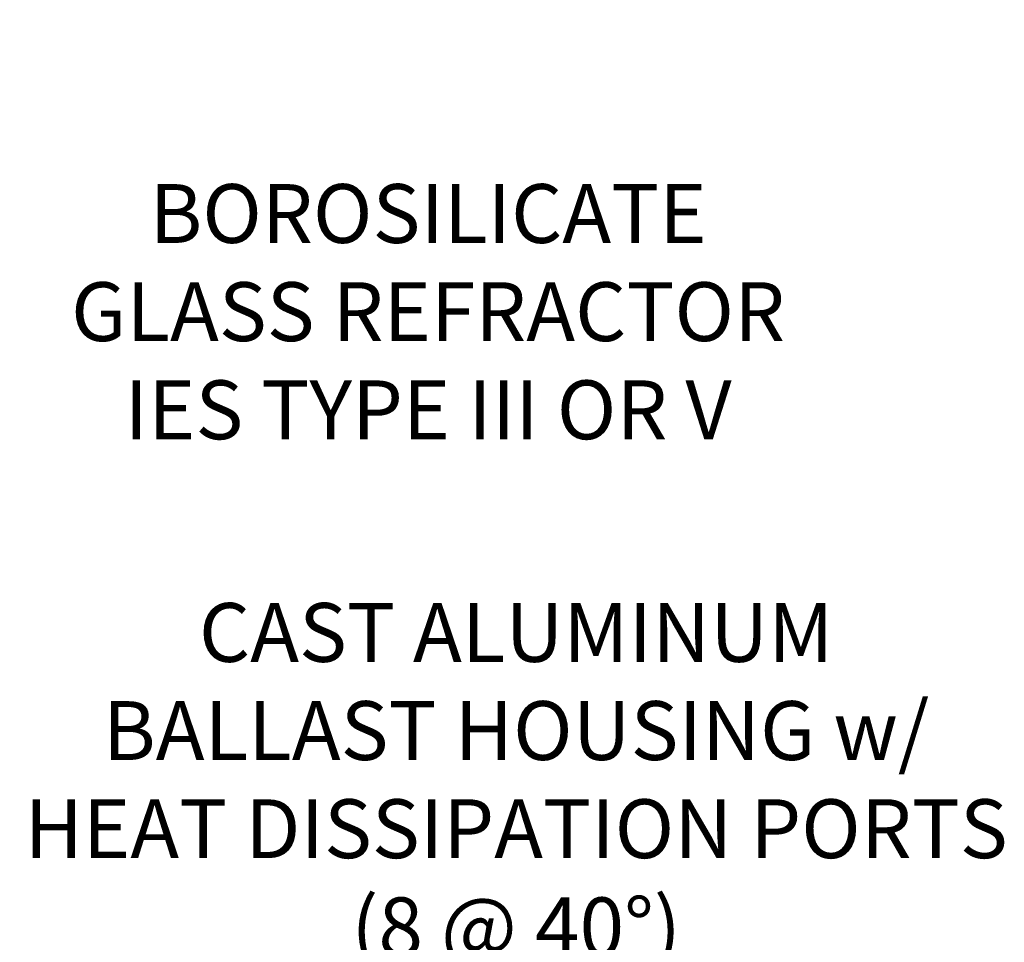
# Model space of a CAD drawing. Extents: x -28 to 67, y -9.5 to 57.
# Drawn here: x 52.8 to 67, y 18.1 to 31.4 of the extents above; entities that cross this region are included whole.
import ezdxf

# ---------------------------------------------------------------- set-up
doc = ezdxf.new("R2010")
doc.units = 0
doc.header["$MEASUREMENT"] = 0
doc.layers.get('DEFPOINTS').update_dxf_attribs({"linetype": 'CONTINUOUS'})
doc.layers.add('Text', color=7, linetype='CONTINUOUS')
doc.styles.add('ROMAND', font='romand.shx', dxfattribs={"oblique": 15})
doc.dimstyles.new('ROMAND', dxfattribs={"dimscale": 4.5, "dimtxt": 0.125, "dimasz": 0.125, "dimexe": 0.0625, "dimexo": 0.0625, "dimgap": 0.09, "dimtad": 0, "dimtih": 1, "dimtoh": 1, "dimdec": 3, "dimzin": 0, "dimdsep": 46, "dimlunit": 4, "dimtxsty": 'ROMAND', "dimcen": 0, "dimadec": 0, "dimazin": 0, "dimtfac": 1, "dimtdec": 3, "dimtofl": 0, "dimtmove": 0, "dimatfit": 3, "dimfxl": 0, "dimtolj": 1, "dimtzin": 0, "dimarcsym": 0})

# ---------------------------------------------------------------- blocks, each defined once
blk = doc.blocks.new('*D15')
at = {"layer": 'DEFPOINTS', "color": 0}
for p in [(50.18, 27.174), (50.465, 27.174)]:
    blk.add_point(p, dxfattribs=at)
at = {"layer": 'Text', "color": 0, "lineweight": -2}
blk.add_line((52.152, 27.174), (51.309, 27.174), dxfattribs=at)
at = {"layer": 'Text', "color": 0}
blk.add_solid([(51.309, 27.315), (51.309, 27.034), (50.465, 27.174)], dxfattribs=at)
at = {"layer": 'Text', "color": 0, "insert": (58.699, 27.174), "char_height": 0.84375, "attachment_point": 5, "style": 'ROMAND'}
blk.add_mtext('\\A1;BOROSILICATE\\PGLASS REFRACTOR\\PIES TYPE III OR V', dxfattribs=at)
blk = doc.blocks.new('*D38')
at = {"layer": 'DEFPOINTS', "color": 0}
for p in [(49.263, 20.467), (49.513, 20.467)]:
    blk.add_point(p, dxfattribs=at)
at = {"layer": 'Text', "color": 0, "lineweight": -2}
blk.add_line((51.201, 20.467), (50.357, 20.467), dxfattribs=at)
at = {"layer": 'Text', "color": 0}
blk.add_solid([(50.357, 20.607), (50.357, 20.326), (49.513, 20.467)], dxfattribs=at)
at = {"layer": 'Text', "color": 0, "insert": (59.961, 20.467), "char_height": 0.84375, "attachment_point": 5, "style": 'ROMAND'}
blk.add_mtext('\\A1;CAST ALUMINUM\\PBALLAST HOUSING w/ \\PHEAT DISSIPATION PORTS\\P(8 @ 40%%d)', dxfattribs=at)

msp = doc.modelspace()

# ---------------------------------------------------------------- dimensions: what is measured, and where the dimension line sits
at = {"layer": 'Text'}
for p1, p2, text, picture, middle in [((50.1795, 27.1742), (50.4648, 27.1742), 'BOROSILICATE\\PGLASS REFRACTOR\\PIES TYPE III OR V', '*D15', (58.6987, 27.1742)), ((49.2632, 20.4666), (49.5132, 20.4666), 'CAST ALUMINUM\\PBALLAST HOUSING w/ \\PHEAT DISSIPATION PORTS\\P(8 @ 40%%d)', '*D38', (59.9609, 20.4666))]:
    dim = msp.add_diameter_dim_2p(p1=p1, p2=p2, text=text, dimstyle='ROMAND', override={"dimscale": 6.75}, dxfattribs=at)
    dim.commit()
    dim.dimension.update_dxf_attribs({"geometry": picture, "text_midpoint": middle})

doc.saveas('drawing.dxf')
